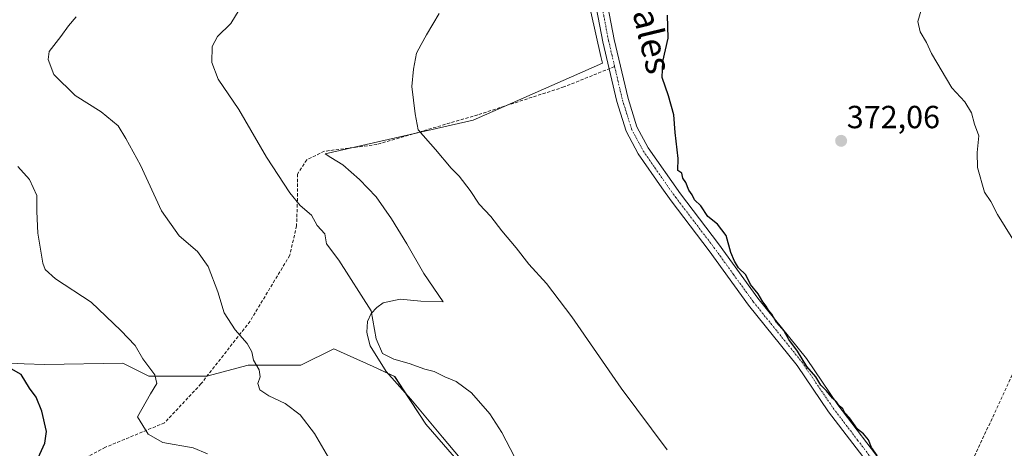
# Model space of a CAD drawing. Units: metres. Extents: x 594211 to 597669, y 4698996 to 4701356.
# Drawn here: x 597123 to 597431, y 4699958 to 4700092 of the extents above; entities that cross this region are included whole.
import ezdxf
from ezdxf.enums import TextEntityAlignment as Align

# ---------------------------------------------------------------- set-up
doc = ezdxf.new("R2010")
doc.units = ezdxf.units.M
doc.header["$MEASUREMENT"] = 0
doc.linetypes.add('TRAZO_Y_PUNTO', pattern=[1, 0.5, -0.25, 0, -0.25])
doc.linetypes.add('TRAZOSX2', pattern=[1.5, 1, -0.5])
for name, color, linetype, lineweight in [('Carátula', 7, 'Continuous', 5), ('Conducción de hidrocarburos lineal', 6, 'TRAZOSX2', 0), ('Cultivos leñosos', 92, 'Continuous', 0), ('Cultivos leñosos CxS', 92, 'Continuous', 0), ('Curva de nivel maestra', 36, 'Continuous', 30), ('Curva de nivel normal', 36, 'Continuous', 0), ('Espacio natural protegido', 2, 'Continuous', 13), ('Espacio natural protegido CxS', 2, 'Continuous', 0), ('Matorral', 135, 'Continuous', 0), ('Matorral CxS', 135, 'Continuous', 0), ('Pista no pavimentada', 254, 'Continuous', 13), ('Pista no pavimentada Cxs', 254, 'Continuous', 0), ('Pista pavimentada eje', 135, 'TRAZO_Y_PUNTO', 0), ('Punto de cota en terreno', 7, 'Continuous', 0), ('Rótulo de punto de cota en terreno', 19, 'Continuous', 0), ('Senda', 19, 'TRAZOSX2', 0), ('Texto cartográfico', 19, 'Continuous', 0)]:
    doc.layers.add(name, color=color, linetype=linetype, lineweight=lineweight)
doc.styles.add('Arial', font='txt', dxfattribs={"height": 0.2})

# ---------------------------------------------------------------- blocks, each defined once
blk = doc.blocks.new('*U159')
at = {"layer": 'Cultivos leñosos CxS', "color": 92, "linetype": 'Continuous', "lineweight": 0}
blk.add_polyline3d([(597282.81, 4699927.21, 385.28), (597249.72, 4699965.31, 386.45), (597240, 4699980.24, 385.31), (597233.31, 4699983.29, 385.61), (597221, 4699988.88, 386.79), (597210.65, 4699983.7, 388.17), (597194.24, 4699983.7, 390.14), (597181.3, 4699980.25, 391.79), (597163.17, 4699980.25, 395.2), (597154.96, 4699984.36, 395.84), (597130.47, 4699983.91, 398.5), (597124.19, 4699984.18, 399.1), (597117.91, 4699984.45, 399.61)], dxfattribs=at)
blk = doc.blocks.new('*U161')
at = {"layer": 'Conducción de hidrocarburos lineal', "color": 6, "linetype": 'TRAZOSX2', "lineweight": 0}
blk.add_polyline3d([(597653.02, 4700188.03, 356.7), (597479.9, 4700081.33, 366.63), (597404.29, 4699918.7, 375.82), (597327.77, 4699766.2, 398.26), (597259.11, 4699613.8, 418.05), (597208.53, 4699512.62, 433.33), (596997.49, 4699309.8, 378.62), (596917.08, 4699241.45, 368.58), (596912, 4699159.29, 362.01), (596907.56, 4699090.5, 352.25)], dxfattribs=at)
blk = doc.blocks.new('*U163')
at = {"layer": 'Curva de nivel normal', "color": 36, "linetype": 'Continuous', "lineweight": 0}
blk.add_polyline3d([(597325.17, 4699957.3, 380), (597310.82, 4699976.56, 380), (597295.43, 4699998.83, 380), (597287.45, 4700009.26, 380), (597281.92, 4700015.3, 380), (597277.96, 4700020.49, 380), (597273.49, 4700025.8, 380), (597270.03, 4700030.23, 380), (597266.43, 4700034.14, 380), (597263.61, 4700038.33, 380), (597260.15, 4700042.86, 380), (597257.68, 4700045.4, 380), (597252.8, 4700051.18, 380), (597247.3, 4700057.35, 380), (597246.44, 4700062.35, 380), (597245.37, 4700070.87, 380), (597245.9, 4700076.37, 380), (597246.83, 4700081.37, 380), (597248.28, 4700084.04, 380), (597249.9, 4700087.04, 380), (597253.9, 4700093.71, 380)], dxfattribs=at)
blk = doc.blocks.new('*U168')
at = {"layer": 'Curva de nivel normal', "color": 36, "linetype": 'Continuous', "lineweight": 0}
blk.add_polyline3d([(597433.33, 4700023.12, 370), (597428.46, 4700030.82, 370), (597426.42, 4700034.88, 370), (597424.45, 4700037.83, 370), (597422.23, 4700045.61, 370), (597422.1, 4700050.28, 370), (597422.62, 4700055.52, 370), (597421.29, 4700059.13, 370), (597420.37, 4700062.62, 370), (597418.26, 4700066.14, 370), (597414.2, 4700070.45, 370), (597407.88, 4700081.26, 370), (597406.27, 4700084.67, 370), (597404.27, 4700088.04, 370), (597403.59, 4700091.26, 370), (597404.66, 4700094.82, 370)], dxfattribs=at)
blk = doc.blocks.new('*U180')
at = {"layer": 'Curva de nivel normal', "color": 36, "linetype": 'Continuous', "lineweight": 0}
blk.add_polyline3d([(597219.33, 4699954.91, 390), (597214.95, 4699962.33, 390), (597210.46, 4699968.17, 390), (597205.72, 4699971.76, 390), (597200.65, 4699974.1, 390), (597197.84, 4699976.06, 390), (597197.18, 4699978.04, 390), (597197.95, 4699980.05, 390), (597197.65, 4699982.32, 390), (597195.85, 4699985.31, 390), (597195.3, 4699987.94, 390), (597193.9, 4699990.49, 390), (597190.12, 4699994.84, 390), (597186.69, 4700000.16, 390), (597184.67, 4700006.63, 390), (597181.7, 4700014.56, 390), (597178.3, 4700019.28, 390), (597172.63, 4700024.2, 390), (597167.04, 4700032.04, 390), (597160.57, 4700046.27, 390), (597155.99, 4700054.67, 390), (597153.55, 4700058.59, 390), (597148.22, 4700062.93, 390), (597140.05, 4700068.09, 390), (597133.44, 4700074.64, 390), (597131.67, 4700079.33, 390), (597132, 4700081.86, 390), (597135.61, 4700086.51, 390), (597138.03, 4700089.88, 390), (597140.46, 4700092.73, 390)], dxfattribs=at)
blk = doc.blocks.new('*U181')
at = {"layer": 'Curva de nivel normal', "color": 36, "linetype": 'Continuous', "lineweight": 0}
blk.add_polyline3d([(597122.21, 4700045.9, 395), (597125.86, 4700041.84, 395), (597128.1, 4700036.79, 395), (597128.14, 4700031.81, 395), (597128.46, 4700025.04, 395), (597130.03, 4700015.63, 395), (597130.75, 4700013.66, 395), (597133.98, 4700010.72, 395), (597145.12, 4700003.41, 395), (597154.39, 4699994.54, 395), (597158.87, 4699989.92, 395), (597161.25, 4699985.71, 395), (597165.02, 4699980.71, 395), (597165.66, 4699978.04, 395), (597163.68, 4699974.78, 395), (597159.55, 4699967.59, 395), (597162.94, 4699962.12, 395), (597167.48, 4699959.59, 395), (597176.95, 4699957.93, 395), (597181.5, 4699956.04, 395)], dxfattribs=at)
blk = doc.blocks.new('*U193')
at = {"layer": 'Curva de nivel maestra', "color": 36, "linetype": 'Continuous', "lineweight": 30}
blk.add_polyline3d([(597128.56, 4699954.71, 400), (597130.61, 4699959.37, 400), (597131.09, 4699963.04, 400), (597129.68, 4699969.37, 400), (597127.93, 4699973.69, 400), (597125.84, 4699976.55, 400), (597123.26, 4699980.82, 400), (597119.34, 4699983, 400)], dxfattribs=at)
blk = doc.blocks.new('*U198')
at = {"layer": 'Curva de nivel maestra', "color": 36, "linetype": 'Continuous', "lineweight": 30}
blk.add_polyline3d([(597390.89, 4699955.48, 375), (597389.09, 4699957.95, 375), (597388.15, 4699960.4, 375), (597386.6, 4699962.31, 375), (597384.72, 4699963.77, 375), (597382.17, 4699967.22, 375), (597380.8, 4699968.85, 375), (597380.08, 4699970.13, 375), (597378.99, 4699971.04, 375), (597378.18, 4699972.23, 375), (597376.89, 4699973.44, 375), (597375.02, 4699975.72, 375), (597373.22, 4699977.44, 375), (597371.71, 4699980.09, 375), (597368.89, 4699983.35, 375), (597365.92, 4699988.12, 375), (597363.21, 4699991.81, 375), (597361.75, 4699994.34, 375), (597359.34, 4699997.06, 375), (597357.97, 4699999.69, 375), (597356.89, 4700000.94, 375), (597356.16, 4700002.21, 375), (597355.11, 4700003.5, 375), (597353.66, 4700006.04, 375), (597351.3, 4700009.02, 375), (597349.78, 4700011.97, 375), (597347.52, 4700014.14, 375), (597346.28, 4700016.31, 375), (597345.06, 4700018.93, 375), (597343.66, 4700024.33, 375), (597340.97, 4700027.82, 375), (597337.94, 4700030.19, 375), (597335.68, 4700033.56, 375), (597333.74, 4700035.5, 375), (597332.98, 4700037.05, 375), (597331.98, 4700038.43, 375), (597331.06, 4700040.84, 375), (597330.06, 4700042.27, 375), (597329.75, 4700043.84, 375), (597328.53, 4700044.58, 375), (597328.63, 4700048.35, 375), (597327.75, 4700056.47, 375), (597327.25, 4700061.99, 375), (597325.65, 4700067.97, 375), (597323.62, 4700073.71, 375), (597323.84, 4700078.72, 375), (597325.5, 4700085.97, 375), (597325.29, 4700093.16, 375)], dxfattribs=at)
blk = doc.blocks.new('5PATER')
at = {"layer": 'Carátula', "linetype": 'Continuous', "lineweight": 5}
h = blk.add_hatch(color=250, dxfattribs=at)
edge = h.paths.add_edge_path()
edge.add_ellipse((0, 0.01), major_axis=(-1.33, -1.34), ratio=0.999422, start_angle=0, end_angle=360)

msp = doc.modelspace()

# ---------------------------------------------------------------- linework, layer by layer
at = {"layer": 'Cultivos leñosos', "color": 92, "linetype": 'Continuous', "lineweight": 0}
msp.add_polyline3d([(597363.7, 4699872.06, 381.98), (597326.07, 4699911.98, 381.63), (597313.65, 4699921.76, 382.55), (597302.31, 4699921.76, 383.62), (597290.07, 4699924.94, 384.63), (597282.81, 4699927.21, 385.28), (597249.72, 4699965.31, 386.45), (597239.99, 4699980.24, 385.31), (597233.31, 4699983.29, 385.61), (597221, 4699988.88, 386.79), (597210.65, 4699983.7, 388.17), (597194.24, 4699983.7, 390.14), (597181.3, 4699980.25, 391.79), (597181.27, 4699980.25, 391.79), (597163.17, 4699980.25, 395.2), (597154.95, 4699984.36, 395.84), (597130.47, 4699983.91, 398.5), (597124.19, 4699984.18, 399.1), (597117.91, 4699984.45, 399.61)], dxfattribs=at)
at = {"layer": 'Curva de nivel normal', "color": 36, "linetype": 'Continuous', "lineweight": 0}
msp.add_polyline3d([(597280.07, 4699950.04, 385), (597273.52, 4699962.73, 385), (597269.8, 4699968.51, 385), (597264.06, 4699975.11, 385), (597259.22, 4699978.61, 385), (597255.71, 4699980.09, 385), (597252.34, 4699981.72, 385), (597249.42, 4699982.47, 385), (597244.58, 4699984.29, 385), (597239.72, 4699985.6, 385), (597236.24, 4699987.42, 385), (597234.2, 4699992.02, 385), (597232.68, 4700000.71, 385), (597222.55, 4700016.59, 385), (597218.66, 4700021.7, 385), (597218.13, 4700024.84, 385), (597215.76, 4700027.47, 385), (597214.02, 4700030.69, 385), (597210.5, 4700033.69, 385), (597207.19, 4700037.65, 385), (597199.88, 4700048.79, 385), (597191.32, 4700063.69, 385), (597184.86, 4700073.21, 385), (597182.78, 4700078.37, 385), (597182.9, 4700083.42, 385), (597184.6, 4700086.56, 385), (597188.73, 4700090.59, 385), (597192.56, 4700096.73, 385)], dxfattribs=at)
at = {"layer": 'Espacio natural protegido', "color": 2, "linetype": 'Continuous', "lineweight": 13}
msp.add_polyline3d([(597246.58, 4700338.86, 378.37), (597304.47, 4700080.33, 376.78), (597305.02, 4700078.22, 376.71), (597264.54, 4700060.42, 379), (597218.24, 4700049.82, 382.86), (597220.01, 4700048.73, 382.74), (597223.76, 4700046.42, 382.51), (597229.03, 4700041.78, 382.36), (597234.24, 4700036.37, 382.18), (597238.96, 4700029.49, 382.27), (597243.79, 4700021.64, 382.16), (597249.09, 4700012.38, 382.39), (597255.19, 4700003.52, 382.78), (597248.18, 4700003.73, 383.23), (597241.72, 4700004.35, 383.8), (597236.45, 4700003.19, 384.42), (597234.37, 4700001.76, 384.72), (597232.61, 4699999.86, 385.02), (597231.5, 4699997.37, 385.19), (597231.27, 4699994.11, 385.22), (597231.54, 4699993.05, 385.19), (597232.37, 4699989.75, 385.19), (597237.3, 4699981.8, 385.28), (597245.08, 4699973.16, 385.79), (597254.96, 4699961.23, 386.47), (597267.66, 4699946.07, 386.03)], dxfattribs=at)
at = {"layer": 'Espacio natural protegido CxS', "color": 2, "linetype": 'Continuous', "lineweight": 0}
msp.add_polyline3d([(597246.58, 4700338.86, 378.37), (597304.47, 4700080.33, 376.78), (597305.02, 4700078.22, 376.71), (597264.54, 4700060.42, 379), (597218.24, 4700049.82, 382.86), (597220.01, 4700048.73, 382.74), (597223.76, 4700046.42, 382.51), (597229.03, 4700041.78, 382.36), (597234.24, 4700036.37, 382.18), (597238.96, 4700029.49, 382.27), (597243.79, 4700021.64, 382.16), (597249.09, 4700012.38, 382.39), (597255.19, 4700003.52, 382.78), (597248.18, 4700003.73, 383.23), (597241.72, 4700004.35, 383.8), (597236.45, 4700003.19, 384.42), (597234.37, 4700001.76, 384.72), (597232.61, 4699999.86, 385.02), (597231.5, 4699997.37, 385.19), (597231.27, 4699994.11, 385.22), (597231.54, 4699993.05, 385.19), (597232.37, 4699989.75, 385.19), (597237.3, 4699981.8, 385.28), (597245.08, 4699973.16, 385.79), (597254.96, 4699961.23, 386.47), (597267.66, 4699946.07, 386.03)], dxfattribs=at)
msp.add_polyline3d([(597246.58, 4700338.86, 378.37), (597304.47, 4700080.33, 376.78), (597305.02, 4700078.22, 376.71), (597264.54, 4700060.42, 379), (597218.24, 4700049.82, 382.86), (597220.01, 4700048.73, 382.74), (597223.76, 4700046.42, 382.51), (597229.03, 4700041.78, 382.36), (597234.24, 4700036.37, 382.18), (597238.96, 4700029.49, 382.27), (597243.79, 4700021.64, 382.16), (597249.09, 4700012.38, 382.39), (597255.19, 4700003.52, 382.78), (597248.18, 4700003.73, 383.23), (597241.72, 4700004.35, 383.8), (597236.45, 4700003.19, 384.42), (597234.37, 4700001.76, 384.72), (597232.61, 4699999.86, 385.02), (597231.5, 4699997.37, 385.19), (597231.27, 4699994.11, 385.22), (597231.54, 4699993.05, 385.19), (597232.37, 4699989.75, 385.19), (597237.3, 4699981.8, 385.28), (597245.08, 4699973.16, 385.79), (597254.96, 4699961.23, 386.47), (597267.66, 4699946.07, 386.03)], dxfattribs=at)
at = {"layer": 'Matorral', "color": 135, "linetype": 'Continuous', "lineweight": 0}
msp.add_polyline3d([(597363.7, 4699872.06, 381.98), (597326.07, 4699911.98, 381.63), (597313.65, 4699921.76, 382.55), (597302.31, 4699921.76, 383.62), (597290.07, 4699924.94, 384.63), (597282.81, 4699927.21, 385.28), (597249.72, 4699965.31, 386.45), (597239.99, 4699980.24, 385.31), (597233.31, 4699983.29, 385.61), (597221, 4699988.88, 386.79), (597210.65, 4699983.7, 388.17), (597194.24, 4699983.7, 390.14), (597181.3, 4699980.25, 391.79), (597181.27, 4699980.25, 391.79), (597163.17, 4699980.25, 395.2), (597154.95, 4699984.36, 395.84), (597130.47, 4699983.91, 398.5), (597124.19, 4699984.18, 399.1), (597117.91, 4699984.45, 399.61)], dxfattribs=at)
at = {"layer": 'Matorral CxS', "color": 135, "linetype": 'Continuous', "lineweight": 0}
msp.add_polyline3d([(597117.91, 4699984.45, 399.61), (597124.19, 4699984.18, 399.1), (597130.47, 4699983.91, 398.5), (597154.95, 4699984.36, 395.84), (597163.17, 4699980.25, 395.2), (597181.3, 4699980.25, 391.79), (597194.24, 4699983.7, 390.14), (597210.65, 4699983.7, 388.17), (597221, 4699988.88, 386.79), (597233.31, 4699983.29, 385.61), (597240, 4699980.24, 385.31), (597249.72, 4699965.31, 386.45), (597282.81, 4699927.21, 385.28)], dxfattribs=at)
at = {"layer": 'Pista no pavimentada', "color": 254, "linetype": 'Continuous', "lineweight": 13}
for points in [[(597437.52, 4699889.16, 375.13), (597426.61, 4699904.96, 374.85), (597414.82, 4699919.75, 374.41), (597390.87, 4699949.29, 375.13), (597375.67, 4699969.19, 375.11), (597365.85, 4699983.65, 375.03), (597350.67, 4700002.47, 375.17), (597338.37, 4700019.48, 375.31), (597326.41, 4700035.14, 375.54), (597323.49, 4700039.19, 375.68), (597316.15, 4700049.82, 375.85), (597312.39, 4700056.92, 375.99), (597309.45, 4700066.24, 376.28), (597305.09, 4700084.89, 376.81), (597299.98, 4700111.58, 377.49)], [(597303.54, 4700112.31, 377.1), (597308.65, 4700085.65, 376.36), (597312.96, 4700067.19, 375.99), (597315.75, 4700058.33, 375.8), (597319.26, 4700051.71, 375.61), (597329.32, 4700037.3, 375.34), (597341.28, 4700021.64, 375.37), (597353.56, 4700004.68, 374.81), (597368.77, 4699985.82, 374.81), (597378.61, 4699971.31, 374.89), (597393.72, 4699951.54, 374.99), (597417.65, 4699922.03, 374.37), (597429.53, 4699907.13, 374.68), (597440.5, 4699891.24, 374.88), (597449.13, 4699879.04, 375.33), (597457.79, 4699867.06, 375.9), (597477.92, 4699841.16, 377.62), (597492.95, 4699820.9, 378.33), (597502.04, 4699808.49, 378.94)]]:
    msp.add_polyline3d(points, dxfattribs=at)
at = {"layer": 'Pista no pavimentada Cxs', "color": 254, "linetype": 'Continuous', "lineweight": 0}
for points in [[(597437.52, 4699889.16, 375.13), (597426.61, 4699904.96, 374.85), (597414.82, 4699919.75, 374.41), (597390.87, 4699949.29, 375.13), (597375.67, 4699969.19, 375.11), (597365.85, 4699983.65, 375.03), (597350.67, 4700002.47, 375.17), (597338.37, 4700019.48, 375.31), (597326.41, 4700035.14, 375.54), (597323.49, 4700039.19, 375.68), (597316.15, 4700049.82, 375.85), (597312.39, 4700056.92, 375.99), (597309.45, 4700066.24, 376.28), (597305.09, 4700084.89, 376.81), (597299.98, 4700111.58, 377.49)], [(597303.54, 4700112.31, 377.1), (597308.65, 4700085.65, 376.36), (597312.96, 4700067.19, 375.99), (597315.75, 4700058.33, 375.8), (597319.26, 4700051.71, 375.61), (597329.32, 4700037.3, 375.34), (597341.28, 4700021.64, 375.37), (597353.56, 4700004.68, 374.81), (597368.77, 4699985.82, 374.81), (597378.61, 4699971.31, 374.89), (597393.72, 4699951.54, 374.99), (597417.65, 4699922.03, 374.37), (597429.53, 4699907.13, 374.68), (597440.5, 4699891.24, 374.88)]]:
    msp.add_polyline3d(points, dxfattribs=at)
at = {"layer": 'Pista pavimentada eje', "color": 135, "linetype": 'TRAZO_Y_PUNTO', "lineweight": 0}
for points in [[(597304.32, 4700098.62, 377.02), (597306.87, 4700085.27, 376.68), (597308.77, 4700077.14, 376.28)], [(597308.77, 4700077.14, 376.28), (597311.21, 4700066.72, 376.19), (597312.6, 4700062.29, 375.98), (597314.07, 4700057.63, 375.9), (597317.71, 4700050.77, 375.75), (597321.38, 4700045.45, 375.69), (597326.41, 4700038.25, 375.66), (597327.87, 4700036.22, 375.49), (597339.83, 4700020.56, 375.34), (597345.97, 4700012.08, 375.23), (597352.12, 4700003.58, 375.03), (597367.31, 4699984.74, 374.92), (597372.23, 4699977.48, 374.95), (597377.14, 4699970.25, 374.97), (597384.74, 4699960.3, 374.95), (597392.3, 4699950.42, 375.02), (597416.24, 4699920.89, 374.35), (597428.07, 4699906.05, 374.79), (597439.01, 4699890.2, 375.05)]]:
    msp.add_polyline3d(points, dxfattribs=at)
at = {"layer": 'Senda', "color": 19, "linetype": 'TRAZOSX2', "lineweight": 0}
msp.add_polyline3d([(597308.77, 4700077.14, 376.28), (597292.93, 4700070.76, 377.32), (597265.95, 4700062.03, 378.91), (597234.46, 4700052.77, 381.2), (597218.06, 4700050.65, 382.83), (597212.5, 4700048.01, 383.58), (597209.59, 4700043.51, 384.25), (597209.59, 4700035.57, 384.9), (597209.33, 4700027.37, 385.5), (597207.21, 4700018.11, 386.34), (597194.77, 4699997.47, 389.25), (597179.43, 4699977.89, 391.97), (597168.05, 4699965.72, 394.01), (597149.53, 4699958.05, 396.88), (597136.56, 4699951.17, 398.97), (597127.83, 4699945.61, 400.6), (597122.01, 4699938.47, 402.14)], dxfattribs=at)

# ---------------------------------------------------------------- block references
at = {"layer": 'Conducción de hidrocarburos lineal', "color": 6, "linetype": 'TRAZOSX2', "lineweight": 0}
msp.add_blockref('*U161', (0, 0), dxfattribs=at)
at = {"layer": 'Cultivos leñosos CxS', "color": 92, "linetype": 'Continuous', "lineweight": 0}
msp.add_blockref('*U159', (0, 0), dxfattribs=at)
at = {"layer": 'Curva de nivel maestra', "color": 36, "linetype": 'Continuous', "lineweight": 30}
for name in ['*U198', '*U193']:
    msp.add_blockref(name, (0, 0), dxfattribs=at)
at = {"layer": 'Curva de nivel normal', "color": 36, "linetype": 'Continuous', "lineweight": 0}
for name in ['*U168', '*U163', '*U180', '*U181']:
    msp.add_blockref(name, (0, 0), dxfattribs=at)
at = {"layer": 'Punto de cota en terreno', "linetype": 'Continuous', "lineweight": 0}
msp.add_blockref('5PATER', (597379.6, 4700053.9, 372.06), dxfattribs=at)

# ---------------------------------------------------------------- texts
at = {"layer": 'Rótulo de punto de cota en terreno', "color": 19, "linetype": 'Continuous', "lineweight": 0, "style": 'Arial'}
msp.add_text('372,06', height=7, dxfattribs=at).set_placement((597381.36, 4700055.66), align=Align.BOTTOM_LEFT)
at = {"layer": 'Texto cartográfico', "color": 19, "linetype": 'Continuous', "lineweight": 0, "style": 'Arial'}
msp.add_text('Camino de los Corrales', height=8, rotation=-76.4376, dxfattribs=at).set_placement((597309.29, 4700132.03), align=Align.MIDDLE_CENTER)

doc.saveas('drawing.dxf')
